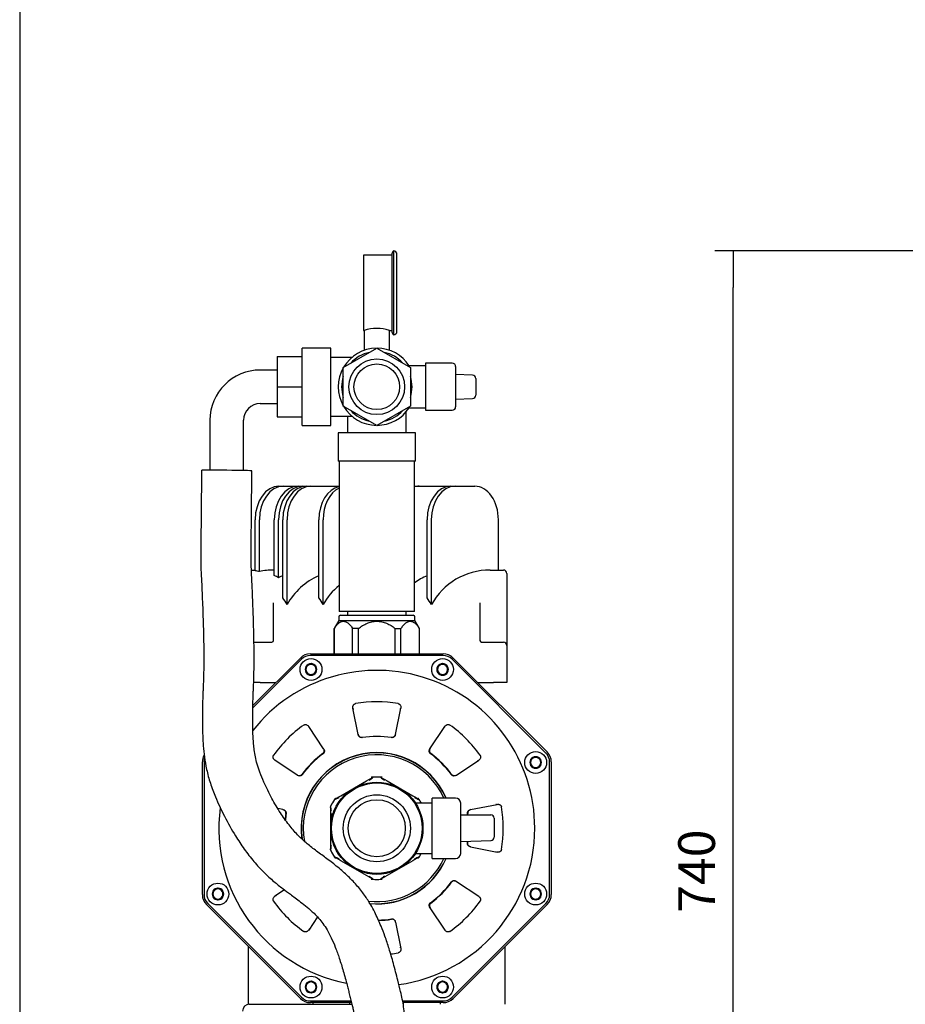
# Model space of a CAD drawing. Units: millimetres. Extents: x 62 to 2571, y 62 to 1794.
# Drawn here: x 63 to 590, y 595 to 1182 of the extents above; entities that cross this region are included whole.
import ezdxf

# ---------------------------------------------------------------- set-up
doc = ezdxf.new("R2010")
doc.units = ezdxf.units.MM
for name, color, linetype in [('002613550_4', 7, 'Continuous'), ('1_1-4_VALVE', 7, 'Continuous'), ('1_PIPEWORK_210-5', 7, 'Continuous'), ('1_VALVE', 7, 'Continuous'), ('CORPO-POMPA-CA_4', 7, 'Continuous'), ('Default', 7, 'Continuous'), ('FLANGIA-ASP-CA70', 7, 'Continuous'), ('SM80M-CA_1', 7, 'Continuous'), ('TECHNO_SUPPORT', 7, 'Continuous'), ('TECHNOSPEED', 7, 'Continuous'), ('VE_1003-FLEX_120', 7, 'Continuous'), ('VE_GAUGE', 7, 'Continuous')]:
    doc.layers.add(name, color=color, linetype=linetype)
doc.styles.add('SEACAD_seiso_ttf', font='AGENCYR.TTF')
doc.dimstyles.new('ISO', dxfattribs={"dimtxt": 21.875, "dimasz": 21.875, "dimexe": 10.9375, "dimexo": 0, "dimgap": 10.9375, "dimtad": 1, "dimdec": 0, "dimtxsty": 'SEACAD_seiso_ttf', "dimblk1": '_SE_FILLED', "dimblk2": '_SE_FILLED', "dimsah": 1, "dimcen": 10.9375, "dimadec": 0, "dimazin": 0, "dimtfac": 1, "dimtdec": 0, "dimtmove": 0, "dimatfit": 3, "dimfxl": 1, "dimtolj": 1, "dimarcsym": 0})

# ---------------------------------------------------------------- blocks, each defined once
blk = doc.blocks.new('SE')
at = {"layer": '002613550_4', "color": 7, "linetype": 'Continuous'}
for p, q in [((236.14, 798.13), (233.14, 796.39)), ((233.14, 796.39), (233.14, 792.93)), ((233.14, 792.93), (236.14, 791.2)), ((239.14, 796.39), (236.14, 798.13)), ((236.14, 791.2), (239.14, 792.93)), ((239.14, 792.93), (239.14, 796.39)), ((314.59, 798.13), (311.59, 796.39)), ((311.59, 796.39), (311.59, 792.93)), ((311.59, 792.93), (314.59, 791.2)), ((317.59, 796.39), (314.59, 798.13)), ((314.59, 791.2), (317.59, 792.93)), ((317.59, 792.93), (317.59, 796.39)), ((370.07, 742.65), (367.07, 740.92)), ((367.07, 740.92), (367.07, 737.46)), ((373.07, 740.92), (370.07, 742.65)), ((373.07, 737.46), (373.07, 740.92)), ((367.07, 737.46), (370.07, 735.73)), ((370.07, 735.73), (373.07, 737.46)), ((180.67, 664.2), (177.67, 662.47)), ((183.67, 662.47), (180.67, 664.2)), ((370.07, 664.2), (367.07, 662.47)), ((373.07, 662.47), (370.07, 664.2)), ((177.67, 662.47), (177.67, 659.01)), ((177.67, 659.01), (180.67, 657.28)), ((180.67, 657.28), (183.67, 659.01)), ((183.67, 659.01), (183.67, 662.47)), ((367.07, 662.47), (367.07, 659.01)), ((367.07, 659.01), (370.07, 657.28)), ((370.07, 657.28), (373.07, 659.01)), ((373.07, 659.01), (373.07, 662.47)), ((236.14, 608.73), (233.14, 607)), ((233.14, 607), (233.14, 603.53)), ((239.14, 607), (236.14, 608.73)), ((239.14, 603.53), (239.14, 607)), ((314.59, 608.73), (311.59, 607)), ((311.59, 607), (311.59, 603.53)), ((317.59, 607), (314.59, 608.73)), ((317.59, 603.53), (317.59, 607)), ((233.14, 603.53), (236.14, 601.8)), ((236.14, 601.8), (239.14, 603.53)), ((311.59, 603.53), (314.59, 601.8)), ((314.59, 601.8), (317.59, 603.53))]:
    blk.add_line(p, q, dxfattribs=at)
for centre in [(236.14, 794.66), (314.59, 794.66), (370.07, 739.19), (180.67, 660.74), (370.07, 660.74), (236.14, 605.27), (314.59, 605.27)]:
    blk.add_circle(centre, 6.5, dxfattribs=at)
for centre, radius, start, end in [((236.14, 794.66), 3.46, 150, 210), ((236.14, 794.66), 3.46, 90, 150), ((236.14, 794.66), 3, 120, 180), ((236.14, 794.66), 3, 180, 240), ((236.14, 794.66), 3.46, 210, 270), ((236.14, 794.66), 3, 60, 120), ((236.14, 794.66), 3.46, 30, 90), ((236.14, 794.66), 3.46, 270, 330), ((236.14, 794.66), 3, 0, 60), ((236.14, 794.66), 3, 300, 0), ((236.14, 794.66), 3.46, 330, 30), ((314.59, 794.66), 3.46, 150, 210), ((314.59, 794.66), 3.46, 90, 150), ((314.59, 794.66), 3, 120, 180), ((314.59, 794.66), 3, 180, 240), ((314.59, 794.66), 3.46, 210, 270), ((314.59, 794.66), 3, 60, 120), ((314.59, 794.66), 3.46, 30, 90), ((314.59, 794.66), 3.46, 270, 330), ((314.59, 794.66), 3, 0, 60), ((314.59, 794.66), 3, 300, 0), ((314.59, 794.66), 3.46, 330, 30), ((236.14, 794.66), 3, 240, 300), ((314.59, 794.66), 3, 240, 300), ((370.07, 739.19), 3.46, 150, 210), ((370.07, 739.19), 3.46, 90, 150), ((370.07, 739.19), 3, 120, 180), ((370.07, 739.19), 3, 60, 120), ((370.07, 739.19), 3.46, 30, 90), ((370.07, 739.19), 3, 0, 60), ((370.07, 739.19), 3.46, 330, 30), ((370.07, 739.19), 3, 180, 240), ((370.07, 739.19), 3.46, 210, 270), ((370.07, 739.19), 3, 240, 300), ((370.07, 739.19), 3.46, 270, 330), ((370.07, 739.19), 3, 300, 0), ((180.67, 660.74), 3.46, 90, 150), ((180.67, 660.74), 3, 60, 120), ((180.67, 660.74), 3.46, 30, 90), ((370.07, 660.74), 3.46, 90, 150), ((370.07, 660.74), 3, 60, 120), ((370.07, 660.74), 3.46, 30, 90), ((180.67, 660.74), 3.46, 150, 210), ((180.67, 660.74), 3, 120, 180), ((180.67, 660.74), 3, 180, 240), ((180.67, 660.74), 3.46, 210, 270), ((180.67, 660.74), 3, 240, 300), ((180.67, 660.74), 3.46, 270, 330), ((180.67, 660.74), 3, 0, 60), ((180.67, 660.74), 3, 300, 0), ((180.67, 660.74), 3.46, 330, 30), ((370.07, 660.74), 3.46, 150, 210), ((370.07, 660.74), 3, 120, 180), ((370.07, 660.74), 3, 180, 240), ((370.07, 660.74), 3.46, 210, 270), ((370.07, 660.74), 3, 240, 300), ((370.07, 660.74), 3.46, 270, 330), ((370.07, 660.74), 3, 0, 60), ((370.07, 660.74), 3, 300, 0), ((370.07, 660.74), 3.46, 330, 30), ((236.14, 605.27), 3.46, 150, 210), ((236.14, 605.27), 3.46, 90, 150), ((236.14, 605.27), 3, 120, 180), ((236.14, 605.27), 3, 180, 240), ((236.14, 605.27), 3, 60, 120), ((236.14, 605.27), 3.46, 30, 90), ((236.14, 605.27), 3, 0, 60), ((236.14, 605.27), 3, 300, 0), ((236.14, 605.27), 3.46, 330, 30), ((314.59, 605.27), 3.46, 150, 210), ((314.59, 605.27), 3.46, 90, 150), ((314.59, 605.27), 3, 120, 180), ((314.59, 605.27), 3, 180, 240), ((314.59, 605.27), 3, 60, 120), ((314.59, 605.27), 3.46, 30, 90), ((314.59, 605.27), 3, 0, 60), ((314.59, 605.27), 3, 300, 0), ((314.59, 605.27), 3.46, 330, 30), ((236.14, 605.27), 3.46, 210, 270), ((236.14, 605.27), 3, 240, 300), ((236.14, 605.27), 3.46, 270, 330), ((314.59, 605.27), 3.46, 210, 270), ((314.59, 605.27), 3, 240, 300), ((314.59, 605.27), 3.46, 270, 330)]:
    blk.add_arc(centre, radius, start, end, dxfattribs=at)
at = {"layer": '1_1-4_VALVE', "color": 7, "linetype": 'Continuous'}
for p, q in [((308.37, 681.96), (308.37, 717.96)), ((322.37, 717.96), (308.37, 717.96)), ((308.37, 714.96), (298.54, 714.96)), ((325.37, 684.96), (325.37, 714.96)), ((325.37, 707.96), (343.37, 707.96)), ((345.37, 705.96), (345.37, 694.69)), ((345.37, 694.69), (345.37, 694.62)), ((325.37, 692.07), (343.48, 692.66)), ((298.45, 684.96), (308.37, 684.96)), ((308.37, 681.96), (322.37, 681.96))]:
    blk.add_line(p, q, dxfattribs=at)
for radius in [27.5, 20, 17]:
    blk.add_circle((275.37, 699.96), radius, dxfattribs=at)
for centre, radius, start, end in [((322.37, 714.96), 3, 0, 90), ((343.37, 705.96), 2, 0, 90), ((322.37, 684.96), 3, 270, 360)]:
    blk.add_arc(centre, radius, start, end, dxfattribs=at)
blk.add_ellipse((343.37, 694.66), major_axis=(-1.45, 1.41), ratio=0.978498, start_param=2.329038, end_param=3.899834, dxfattribs=at)
at = {"layer": '1_PIPEWORK_210-5', "color": 7, "linetype": 'Continuous'}
for p, q in [((230.92, 940.26), (230.92, 986.26)), ((247.92, 986.26), (230.92, 986.26)), ((247.92, 940.26), (247.92, 986.26)), ((260.44, 980.76), (247.92, 980.76)), ((247.92, 945.76), (260.44, 945.76)), ((257.87, 945.76), (257.87, 941.26)), ((292.87, 941.26), (292.87, 948.34)), ((230.92, 940.26), (247.92, 940.26)), ((257.87, 941.26), (257.87, 935.81)), ((292.87, 935.81), (292.87, 941.26)), ((298.37, 935.81), (252.37, 935.81)), ((252.37, 935.81), (252.37, 918.81)), ((298.37, 918.81), (298.37, 935.81)), ((298.37, 918.81), (252.37, 918.81)), ((252.87, 918.81), (252.87, 829.26)), ((297.87, 829.26), (297.87, 918.81)), ((297.87, 829.26), (252.87, 829.26))]:
    blk.add_line(p, q, dxfattribs=at)
for start, end in [(90.40815, 149.59185), (32.92073, 89.59185), (150.40815, 209.59185), (210.40815, 269.59185), (270.40815, 327.07927)]:
    blk.add_arc((275.37, 963.26), 23, start, end, dxfattribs=at)
at = {"layer": '1_VALVE', "color": 7, "linetype": 'Continuous'}
for p, q in [((255.37, 974.81), (275.37, 986.36)), ((275.37, 986.36), (295.37, 974.81)), ((255.37, 951.72), (255.37, 974.81)), ((304.37, 975.76), (293.72, 975.76)), ((295.37, 974.81), (295.37, 951.72)), ((304.37, 977.26), (304.37, 949.26)), ((320.37, 977.26), (304.37, 977.26)), ((322.37, 975.26), (322.37, 951.26)), ((332.47, 970.2), (322.37, 970.58)), ((334.37, 968.24), (334.37, 968.18)), ((334.37, 968.18), (334.37, 958.35)), ((334.37, 958.35), (334.37, 958.29)), ((275.37, 940.17), (255.37, 951.72)), ((295.37, 951.72), (275.37, 940.17)), ((322.37, 955.95), (332.47, 956.33)), ((293.72, 950.76), (304.37, 950.76)), ((304.37, 949.26), (320.37, 949.26))]:
    blk.add_line(p, q, dxfattribs=at)
for radius in [16.6, 13.6]:
    blk.add_circle((275.37, 963.26), radius, dxfattribs=at)
for centre, radius, start, end in [((275.37, 963.26), 21, 102.24721, 137.75279), ((275.37, 963.26), 21, 42.24721, 77.75279), ((320.37, 975.26), 2, 0, 90), ((275.37, 963.26), 21, 162.24721, 197.75279), ((275.37, 963.26), 21, 342.24721, 17.75279), ((275.37, 963.26), 21, 222.24721, 257.75279), ((275.37, 963.26), 21, 282.24721, 317.75279), ((320.37, 951.26), 2, 270, 0)]:
    blk.add_arc(centre, radius, start, end, dxfattribs=at)
for centre, major_axis, start_param, end_param in [((332.37, 968.21), (-1.45, -1.4), 2.382458, 3.953254), ((332.37, 958.32), (-1.45, 1.4), 2.329931, 3.900727)]:
    blk.add_ellipse(centre, major_axis=major_axis, ratio=0.984722, start_param=start_param, end_param=end_param, dxfattribs=at)
at = {"layer": 'CORPO-POMPA-CA_4', "color": 7, "linetype": 'Continuous'}
for p, q in [((257.97, 829.26), (257.97, 826.96)), ((292.77, 826.96), (292.77, 829.26)), ((252.67, 823.96), (249.87, 819.11)), ((252.67, 825.96), (252.67, 823.96)), ((252.67, 823.96), (298.07, 823.96)), ((253.67, 826.96), (297.07, 826.96)), ((298.07, 823.96), (298.07, 825.96)), ((300.87, 819.11), (298.07, 823.96)), ((249.94, 819.11), (249.87, 819.11)), ((249.87, 819.11), (249.87, 803.96)), ((249.94, 803.96), (249.94, 819.11)), ((264.36, 819.11), (260.96, 819.11)), ((260.96, 803.96), (260.96, 819.11)), ((264.36, 803.96), (264.36, 819.11)), ((286.38, 803.96), (286.38, 819.11)), ((286.38, 819.11), (289.78, 819.11)), ((289.78, 803.96), (289.78, 819.11)), ((300.79, 819.11), (300.87, 819.11)), ((300.79, 803.96), (300.79, 819.11)), ((300.87, 803.96), (300.87, 819.11))]:
    blk.add_line(p, q, dxfattribs=at)
for centre, start, end in [((253.67, 825.96), 90, 180), ((297.07, 825.96), 0, 90)]:
    blk.add_arc(centre, 1, start, end, dxfattribs=at)
for points, knots in [([(249.94, 819.11), (250.35, 819.72), (250.76, 820.28), (251.61, 821.3), (252.05, 821.76), (252.73, 822.35), (252.96, 822.53), (253.44, 822.85), (253.68, 822.98), (254.42, 823.32), (254.92, 823.44), (255.67, 823.45), (255.93, 823.42), (256.43, 823.31), (256.68, 823.23), (257.42, 822.9), (257.89, 822.59), (258.83, 821.79), (259.27, 821.33), (260.14, 820.29), (260.55, 819.72), (260.96, 819.11)], [0, 0, 0, 0, 0.125, 0.125, 0.25, 0.25, 0.3125, 0.3125, 0.375, 0.375, 0.5, 0.5, 0.5625, 0.5625, 0.625, 0.625, 0.75, 0.75, 0.875, 0.875, 1, 1, 1, 1]), ([(264.36, 819.11), (265.16, 819.72), (265.99, 820.28), (267.69, 821.31), (268.57, 821.77), (269.94, 822.36), (270.4, 822.53), (271.35, 822.85), (271.84, 822.99), (273.33, 823.32), (274.33, 823.44), (276.36, 823.45), (277.36, 823.33), (278.82, 823.01), (279.31, 822.87), (280.26, 822.56), (280.74, 822.38), (282.13, 821.79), (283.02, 821.32), (284.74, 820.29), (285.57, 819.72), (286.38, 819.11)], [0, 0, 0, 0, 0.125, 0.125, 0.25, 0.25, 0.3125, 0.3125, 0.375, 0.375, 0.5, 0.5, 0.625, 0.625, 0.6875, 0.6875, 0.75, 0.75, 0.875, 0.875, 1, 1, 1, 1]), ([(289.78, 819.11), (290.18, 819.72), (290.6, 820.28), (291.45, 821.3), (291.88, 821.76), (292.57, 822.35), (292.8, 822.53), (293.27, 822.85), (293.52, 822.98), (294.26, 823.32), (294.76, 823.44), (295.51, 823.45), (295.76, 823.42), (296.27, 823.31), (296.52, 823.23), (297.25, 822.9), (297.73, 822.59), (298.66, 821.79), (299.11, 821.33), (299.97, 820.29), (300.39, 819.72), (300.79, 819.11)], [0, 0, 0, 0, 0.125, 0.125, 0.25, 0.25, 0.3125, 0.3125, 0.375, 0.375, 0.5, 0.5, 0.5625, 0.5625, 0.625, 0.625, 0.75, 0.75, 0.875, 0.875, 1, 1, 1, 1])]:
    blk.add_open_spline(points, degree=3, knots=knots, dxfattribs=at)
at = {"layer": 'FLANGIA-ASP-CA70', "color": 7, "linetype": 'Continuous'}
for p, q in [((230.51, 800.77), (201.45, 771.71)), ((201.48, 773.16), (229.8, 801.47)), ((235.81, 803.96), (314.93, 803.96)), ((314.93, 802.96), (235.81, 802.96)), ((376.17, 744.82), (320.23, 800.77)), ((320.94, 801.47), (376.88, 745.53)), ((264.24, 755.9), (261.11, 771.63)), ((261.21, 771.3), (261.31, 770.83)), ((286.5, 755.9), (289.62, 771.63)), ((289.43, 770.83), (289.53, 771.3)), ((243.68, 747.38), (234.77, 760.72)), ((235.2, 760.02), (234.94, 760.42)), ((307.05, 747.38), (315.96, 760.72)), ((315.8, 760.42), (315.54, 760.02)), ((284.22, 754.42), (284.19, 754.22)), ((227.95, 731.65), (214.61, 740.56)), ((214.91, 740.39), (215.31, 740.13)), ((243.13, 744.73), (243.25, 744.56)), ((322.79, 731.65), (336.12, 740.56)), ((335.42, 740.13), (335.83, 740.39)), ((171.37, 660.41), (171.37, 739.52)), ((172.37, 739.52), (172.37, 660.41)), ((378.37, 660.41), (378.37, 739.52)), ((379.37, 739.52), (379.37, 660.41)), ((253.98, 719.37), (269.26, 728.19)), ((269.26, 728.19), (270.56, 728.94)), ((270.56, 728.94), (272.96, 730.33)), ((277.77, 730.33), (280.18, 728.94)), ((280.18, 728.94), (281.48, 728.19)), ((281.48, 728.19), (296.76, 719.37)), ((320.14, 732.21), (319.97, 732.09)), ((250.27, 717.23), (252.68, 718.62)), ((252.68, 718.62), (253.98, 719.37)), ((296.76, 719.37), (298.06, 718.62)), ((298.06, 718.62), (300.46, 717.23)), ((219.43, 711.09), (216.4, 711.69)), ((247.87, 710.29), (247.87, 713.06)), ((331.3, 711.09), (347.04, 714.22)), ((346.71, 714.13), (346.24, 714.03)), ((220.91, 708.82), (221.12, 708.79)), ((247.87, 708.79), (247.87, 710.29)), ((247.87, 699.96), (247.87, 708.79)), ((247.87, 691.14), (247.87, 699.96)), ((247.87, 689.64), (247.87, 691.14)), ((247.87, 686.86), (247.87, 689.64)), ((329.82, 691.11), (329.62, 691.14)), ((331.3, 688.84), (347.04, 685.71)), ((252.68, 681.31), (250.27, 682.7)), ((253.98, 680.56), (252.68, 681.31)), ((298.06, 681.31), (296.76, 680.56)), ((300.46, 682.7), (298.06, 681.31)), ((346.24, 685.9), (346.71, 685.8)), ((269.26, 671.74), (253.98, 680.56)), ((296.76, 680.56), (281.48, 671.74)), ((270.56, 670.99), (269.26, 671.74)), ((272.96, 669.6), (270.56, 670.99)), ((280.18, 670.99), (277.77, 669.6)), ((281.48, 671.74), (280.18, 670.99)), ((322.79, 668.28), (336.12, 659.37)), ((220.34, 663.19), (214.61, 659.37)), ((215.31, 659.79), (214.91, 659.53)), ((335.83, 659.53), (335.42, 659.79)), ((229.8, 598.45), (173.86, 654.4)), ((174.57, 655.1), (230.51, 599.16)), ((307.05, 652.54), (315.96, 639.21)), ((307.61, 655.2), (307.49, 655.36)), ((320.23, 599.16), (376.17, 655.1)), ((376.88, 654.4), (320.94, 598.45)), ((240.01, 647.05), (234.77, 639.21)), ((286.5, 644.03), (289.62, 628.3)), ((234.94, 639.51), (235.2, 639.91)), ((315.54, 639.91), (315.8, 639.51)), ((289.53, 628.62), (289.43, 629.1)), ((235.81, 596.96), (260.01, 596.96)), ((260.26, 595.96), (235.81, 595.96)), ((290.65, 596.96), (314.93, 596.96)), ((314.93, 595.96), (290.85, 595.96))]:
    blk.add_line(p, q, dxfattribs=at)
blk.add_circle((275.37, 699.96), 27, dxfattribs=at)
for centre, radius, start, end in [((235.81, 795.46), 8.5, 90, 135), ((235.81, 795.46), 7.5, 90, 135), ((314.93, 795.46), 8.5, 45, 90), ((314.93, 795.46), 7.5, 45, 90), ((275.37, 699.96), 94.16, 0, 141.77642), ((275.37, 699.96), 75.39, 80.27714, 99.72291), ((263.12, 771.23), 1.89, 179.20563, 188.70967), ((287.62, 771.23), 1.89, 351.21322, 0), ((275.37, 699.96), 75.39, 125.27714, 144.7229), ((233.64, 759.02), 1.89, 36.21322, 45.72698), ((317.1, 759.02), 1.89, 134.20563, 143.70967), ((275.37, 699.96), 75.39, 35.27714, 54.7229), ((266.33, 756.34), 2.13, 188.58737, 275.83144), ((719.57, 828.05), 459, 189.23107, 189.25673), ((275.37, 699.96), 54.75, 80.77058, 99.22942), ((284.42, 756.33), 2.13, 263.96157, 351.6191), ((241.91, 746.22), 2.13, 308.96157, 36.6191), ((308.84, 746.22), 2.13, 143.50337, 230.91544), ((179.87, 739.52), 8.5, 151.34807, 180), ((179.87, 739.52), 7.5, 163.2458, 180), ((216.31, 741.7), 1.89, 224.20563, 233.70967), ((275.37, 699.96), 45.12, 23.51169, 188.38834), ((275.37, 699.96), 45, 23.57818, 188.33938), ((275.37, 699.96), 54.96, 125.76314, 144.23684), ((275.37, 699.96), 54.75, 125.77058, 144.22942), ((275.37, 699.96), 43.8, 24.26509, 190.47813), ((275.37, 699.96), 54.75, 35.77058, 54.22942), ((680.03, 476.44), 459, 144.23107, 144.25673), ((275.37, 699.96), 54.96, 35.76314, 54.23684), ((334.43, 741.7), 1.89, 306.21322, 315.72698), ((370.87, 739.52), 7.5, 0, 45), ((370.87, 739.52), 8.5, 0, 45), ((229.11, 733.43), 2.13, 233.50337, 320.91544), ((498.89, 1104.63), 459, 234.23107, 234.25673), ((92.26, 968.27), 298.84, 306.67659, 307.24629), ((275.41, 699.47), 30.99, 94.43621, 94.97851), ((275.37, 699.96), 30.5, 85.79823, 94.20177), ((275.34, 699.61), 30.85, 85.01982, 85.79448), ((457.45, 966.92), 297.15, 232.75338, 233.32631), ((277.57, 729.98), 0.405, 60.19771, 85.64997), ((321.62, 733.42), 2.13, 218.96157, 306.6191), ((275.37, 699.96), 30.5, 145.79823, 154.20177), ((134.73, 992.31), 298.42, 292.75331, 293.32381), ((275.66, 699.76), 30.85, 145.01982, 145.79448), ((250.48, 716.88), 0.407, 120.21321, 145.58501), ((277.83, 694.81), 35.52, 140.23384, 140.71362), ((401.34, 957.79), 260.92, 246.63377, 247.28625), ((273.13, 695), 35.23, 39.1228, 39.76871), ((274.96, 699.68), 30.99, 34.43621, 34.97851), ((275.37, 699.96), 30.5, 29.45917, 34.20177), ((275.37, 699.96), 94.16, 172.59517, 258.91312), ((219, 709.01), 2.13, 353.96157, 81.6191), ((275.32, 699.99), 30.45, 154.45933, 154.98485), ((279.97, 700.82), 34.35, 159.11472, 159.77713), ((-17.9, 679.27), 267.97, 6.64751, 7.28276), ((331.74, 709.01), 2.13, 98.50337, 185.91544), ((346.64, 712.21), 1.89, 89.20563, 98.70967), ((275.37, 699.96), 75.39, 350.27714, 9.72291), ((275.37, 699.96), 54.96, 170.76314, 174.73237), ((275.37, 699.96), 54.75, 170.77058, 174.83833), ((385.07, 699.8), 137.1, 176.24174, 179.0831), ((275.37, 699.96), 54.75, 8.40138, 9.22942), ((403.45, 255.77), 459, 99.23107, 99.25673), ((275.37, 699.96), 54.96, 8.36911, 9.23684), ((385.07, 699.8), 137.1, 179.64033, 179.93156), ((275.37, 699.96), 94.16, 278.0108, 0), ((165.66, 700.13), 137.1, 358.60883, 359.93156), ((280.18, 699.19), 34.58, 200.22506, 200.88306), ((275.35, 699.96), 30.48, 205.01548, 205.79957), ((-17.81, 720.65), 267.88, 352.71714, 353.35259), ((275.37, 699.96), 54.75, 350.77058, 351.85934), ((275.37, 699.96), 54.96, 350.76314, 351.8979), ((248.27, 686.87), 0.406, 180.18185, 205.61636), ((275.37, 699.96), 30.5, 205.79823, 214.20177), ((149.4, 442.14), 260.92, 66.63377, 67.28625), ((275.78, 700.24), 30.99, 214.43621, 214.97851), ((277.61, 704.93), 35.23, 219.1228, 219.76871), ((275.37, 699.96), 43.8, 263.19586, 335.73491), ((275.37, 699.96), 45, 264.42355, 336.42182), ((275.37, 699.96), 45.12, 264.73628, 336.48831), ((416.01, 407.62), 298.42, 112.75331, 113.32381), ((272.9, 705.12), 35.52, 320.23384, 320.71362), ((275.08, 700.17), 30.85, 325.01982, 325.79448), ((300.26, 683.05), 0.407, 300.21321, 325.58501), ((275.37, 699.96), 30.5, 325.79823, 330.54083), ((346.64, 687.71), 1.89, 261.21322, 270.72698), ((93.29, 433), 297.15, 52.75338, 53.32631), ((275.4, 700.32), 30.85, 265.01982, 265.56453), ((273.17, 669.95), 0.405, 240.19771, 265.64997), ((275.37, 699.96), 30.5, 265.79823, 274.20177), ((458.47, 431.66), 298.84, 126.67659, 127.24629), ((275.33, 700.46), 30.99, 274.43621, 274.97851), ((275.37, 699.96), 54.75, 305.77058, 324.22942), ((275.37, 699.96), 54.96, 305.76314, 324.23684), ((321.62, 666.5), 2.13, 53.50337, 140.91544), ((51.47, 294.78), 459.63, 54.23108, 54.2567), ((179.87, 660.41), 8.5, 180, 225), ((179.87, 660.41), 7.5, 180, 225), ((216.31, 658.23), 1.89, 126.21322, 135.72698), ((334.43, 658.23), 1.89, 44.20563, 53.70967), ((370.87, 660.41), 7.5, 315, 0), ((370.87, 660.41), 8.5, 315, 0), ((275.37, 699.96), 75.39, 215.27714, 234.7229), ((308.83, 653.71), 2.13, 128.96157, 216.61909), ((275.37, 699.96), 75.39, 305.27714, 324.7229), ((275.37, 699.96), 54.75, 270.91331, 279.22942), ((275.37, 699.96), 54.96, 271.04836, 279.23684), ((284.41, 643.59), 2.13, 8.50337, 95.91544), ((-169.46, 571.78), 459.63, 9.23108, 9.2567), ((233.64, 640.91), 1.89, 314.20563, 323.70967), ((317.1, 640.9), 1.89, 216.21322, 225.72698), ((287.62, 628.7), 1.89, 0, 8.70967), ((275.37, 699.96), 75.39, 276.2312, 279.72291), ((235.81, 604.46), 7.5, 225, 270), ((314.93, 604.46), 7.5, 270, 315), ((235.81, 604.46), 8.5, 225, 270), ((314.93, 604.46), 8.5, 270, 315)]:
    blk.add_arc(centre, radius, start, end, dxfattribs=at)
for points, knots in [([(261.11, 771.63), (261.06, 771.89), (261.05, 772.15), (261.09, 772.54), (261.11, 772.67), (261.18, 772.93), (261.23, 773.06), (261.34, 773.31), (261.41, 773.44), (261.59, 773.67), (261.69, 773.78), (261.91, 773.97), (262.04, 774.06), (262.33, 774.2), (262.48, 774.25), (262.64, 774.27)], [0, 0, 0, 0, 0.25, 0.25, 0.375, 0.375, 0.5, 0.5, 0.625, 0.625, 0.75, 0.75, 0.875, 0.875, 1, 1, 1, 1]), ([(288.1, 774.27), (288.26, 774.25), (288.41, 774.2), (288.7, 774.06), (288.83, 773.97), (289.05, 773.78), (289.15, 773.67), (289.32, 773.44), (289.39, 773.31), (289.57, 772.93), (289.64, 772.67), (289.68, 772.28), (289.68, 772.15), (289.67, 771.89), (289.65, 771.76), (289.62, 771.63)], [0, 0, 0, 0, 0.125, 0.125, 0.25, 0.25, 0.375, 0.375, 0.5, 0.5, 0.75, 0.75, 0.875, 0.875, 1, 1, 1, 1]), ([(231.83, 761.51), (231.96, 761.61), (232.1, 761.68), (232.4, 761.78), (232.55, 761.81), (232.85, 761.83), (233, 761.83), (233.28, 761.78), (233.42, 761.75), (233.81, 761.6), (234.04, 761.47), (234.35, 761.22), (234.45, 761.12), (234.62, 760.93), (234.7, 760.83), (234.77, 760.72)], [0, 0, 0, 0, 0.125, 0.125, 0.25, 0.25, 0.375, 0.375, 0.5, 0.5, 0.75, 0.75, 0.875, 0.875, 1, 1, 1, 1]), ([(315.96, 760.72), (316.11, 760.94), (316.29, 761.13), (316.59, 761.38), (316.7, 761.46), (316.93, 761.59), (317.06, 761.65), (317.32, 761.75), (317.45, 761.78), (317.74, 761.83), (317.89, 761.83), (318.19, 761.81), (318.34, 761.78), (318.64, 761.68), (318.78, 761.6), (318.91, 761.51)], [0, 0, 0, 0, 0.25, 0.25, 0.375, 0.375, 0.5, 0.5, 0.625, 0.625, 0.75, 0.75, 0.875, 0.875, 1, 1, 1, 1]), ([(266.59, 754.01), (266.43, 753.98), (266.27, 753.98), (265.97, 754.01), (265.82, 754.05), (265.54, 754.15), (265.41, 754.22), (265.18, 754.37), (265.07, 754.46), (264.87, 754.64), (264.78, 754.75), (264.63, 754.96), (264.56, 755.07), (264.38, 755.41), (264.29, 755.65), (264.24, 755.9)], [0, 0, 0, 0, 0.125, 0.125, 0.25, 0.25, 0.375, 0.375, 0.5, 0.5, 0.625, 0.625, 0.75, 0.75, 1, 1, 1, 1]), ([(286.5, 755.9), (286.45, 755.65), (286.36, 755.4), (286.18, 755.06), (286.11, 754.95), (285.95, 754.74), (285.86, 754.64), (285.67, 754.46), (285.56, 754.37), (285.32, 754.22), (285.19, 754.15), (284.92, 754.05), (284.77, 754.01), (284.46, 753.98), (284.3, 753.98), (284.15, 754.01)], [0, 0, 0, 0, 0.25, 0.25, 0.375, 0.375, 0.5, 0.5, 0.625, 0.625, 0.75, 0.75, 0.875, 0.875, 1, 1, 1, 1]), ([(243.68, 747.38), (243.83, 747.17), (243.94, 746.94), (244.05, 746.57), (244.08, 746.44), (244.12, 746.18), (244.13, 746.05), (244.12, 745.78), (244.1, 745.64), (244.04, 745.37), (244, 745.23), (243.88, 744.96), (243.8, 744.83), (243.6, 744.59), (243.49, 744.48), (243.36, 744.39)], [0, 0, 0, 0, 0.25, 0.25, 0.375, 0.375, 0.5, 0.5, 0.625, 0.625, 0.75, 0.75, 0.875, 0.875, 1, 1, 1, 1]), ([(307.38, 744.39), (307.25, 744.48), (307.13, 744.59), (306.94, 744.83), (306.86, 744.96), (306.74, 745.23), (306.69, 745.37), (306.63, 745.64), (306.62, 745.78), (306.61, 746.05), (306.62, 746.19), (306.66, 746.45), (306.69, 746.57), (306.8, 746.94), (306.91, 747.17), (307.05, 747.38)], [0, 0, 0, 0, 0.125, 0.125, 0.25, 0.25, 0.375, 0.375, 0.5, 0.5, 0.625, 0.625, 0.75, 0.75, 1, 1, 1, 1]), ([(214.61, 740.56), (214.4, 740.71), (214.2, 740.88), (213.95, 741.19), (213.87, 741.3), (213.74, 741.53), (213.68, 741.65), (213.59, 741.91), (213.55, 742.05), (213.51, 742.34), (213.5, 742.48), (213.52, 742.78), (213.55, 742.94), (213.66, 743.23), (213.73, 743.38), (213.82, 743.51)], [0, 0, 0, 0, 0.25, 0.25, 0.375, 0.375, 0.5, 0.5, 0.625, 0.625, 0.75, 0.75, 0.875, 0.875, 1, 1, 1, 1]), ([(336.92, 743.51), (337.01, 743.37), (337.08, 743.23), (337.19, 742.93), (337.22, 742.78), (337.24, 742.48), (337.23, 742.33), (337.19, 742.05), (337.15, 741.91), (337.01, 741.52), (336.87, 741.29), (336.62, 740.98), (336.53, 740.89), (336.34, 740.71), (336.23, 740.63), (336.12, 740.56)], [0, 0, 0, 0, 0.125, 0.125, 0.25, 0.25, 0.375, 0.375, 0.5, 0.5, 0.75, 0.75, 0.875, 0.875, 1, 1, 1, 1]), ([(230.94, 731.97), (230.85, 731.84), (230.74, 731.73), (230.5, 731.54), (230.37, 731.46), (230.1, 731.33), (229.97, 731.29), (229.69, 731.23), (229.55, 731.21), (229.28, 731.21), (229.15, 731.22), (228.89, 731.25), (228.76, 731.28), (228.39, 731.4), (228.16, 731.51), (227.95, 731.65)], [0, 0, 0, 0, 0.125, 0.125, 0.25, 0.25, 0.375, 0.375, 0.5, 0.5, 0.625, 0.625, 0.75, 0.75, 1, 1, 1, 1]), ([(272.57, 730.26), (272.49, 730.25), (272.33, 730.23), (272.17, 730.25), (272.09, 730.26)], [0, 0, 0, 0, 0.1429447, 0.2904439, 0.2904439, 0.2904439, 0.2904439]), ([(272.72, 730.35), (272.66, 730.34), (272.53, 730.34), (272.37, 730.34), (272.26, 730.36), (272.24, 730.36)], [0, 0, 0, 0, 0.0908724, 0.2224601, 0.2612915, 0.2612915, 0.2612915, 0.2612915]), ([(278.48, 730.36), (278.47, 730.36), (278.38, 730.35), (278.23, 730.34), (278.08, 730.34), (278.02, 730.35)], [0.749985, 0.749985, 0.749985, 0.749985, 0.7606443, 0.8928184, 1, 1, 1, 1]), ([(278.66, 730.26), (278.58, 730.25), (278.41, 730.23), (278.25, 730.25), (278.17, 730.26)], [0.7056294, 0.7056294, 0.7056294, 0.7056294, 0.8552337, 1, 1, 1, 1]), ([(322.79, 731.65), (322.58, 731.51), (322.34, 731.39), (321.97, 731.28), (321.85, 731.25), (321.59, 731.21), (321.45, 731.21), (321.18, 731.21), (321.05, 731.23), (320.77, 731.29), (320.63, 731.33), (320.37, 731.46), (320.23, 731.54), (320, 731.73), (319.89, 731.84), (319.8, 731.97)], [0, 0, 0, 0, 0.25, 0.25, 0.375, 0.375, 0.5, 0.5, 0.625, 0.625, 0.75, 0.75, 0.875, 0.875, 1, 1, 1, 1]), ([(250.6, 717.85), (250.6, 717.85), (250.57, 717.76), (250.5, 717.63), (250.42, 717.51), (250.38, 717.45)], [0.749985, 0.749985, 0.749985, 0.749985, 0.7606443, 0.8928184, 1, 1, 1, 1]), ([(250.77, 717.96), (250.74, 717.88), (250.68, 717.73), (250.58, 717.6), (250.53, 717.54)], [0.7056294, 0.7056294, 0.7056294, 0.7056294, 0.8552337, 1, 1, 1, 1]), ([(300.21, 717.54), (300.16, 717.6), (300.07, 717.73), (300, 717.88), (299.97, 717.96)], [0, 0, 0, 0, 0.1429447, 0.2904439, 0.2904439, 0.2904439, 0.2904439]), ([(300.36, 717.45), (300.33, 717.5), (300.25, 717.61), (300.18, 717.75), (300.14, 717.85), (300.13, 717.87)], [0, 0, 0, 0, 0.0908724, 0.2224601, 0.2612915, 0.2612915, 0.2612915, 0.2612915]), ([(219.43, 711.09), (219.69, 711.04), (219.93, 710.95), (220.27, 710.77), (220.38, 710.71), (220.59, 710.55), (220.69, 710.46), (220.88, 710.26), (220.96, 710.16), (221.12, 709.92), (221.18, 709.79), (221.28, 709.51), (221.32, 709.36), (221.35, 709.06), (221.35, 708.9), (221.32, 708.75)], [0, 0, 0, 0, 0.25, 0.25, 0.375, 0.375, 0.5, 0.5, 0.625, 0.625, 0.75, 0.75, 0.875, 0.875, 1, 1, 1, 1]), ([(247.73, 712.86), (247.71, 712.82), (247.65, 712.7), (247.57, 712.57), (247.51, 712.49), (247.49, 712.47)], [0, 0, 0, 0, 0.0810724, 0.2116097, 0.2503234, 0.2503234, 0.2503234, 0.2503234]), ([(247.73, 712.69), (247.71, 712.65), (247.68, 712.58), (247.63, 712.47), (247.57, 712.39), (247.54, 712.34), (247.53, 712.33)], [0, 0, 0, 0, 0.072509, 0.1467644, 0.2229186, 0.2468548, 0.2468548, 0.2468548, 0.2468548]), ([(329.41, 708.75), (329.39, 708.9), (329.39, 709.06), (329.42, 709.37), (329.46, 709.51), (329.56, 709.79), (329.62, 709.92), (329.78, 710.16), (329.86, 710.26), (330.05, 710.46), (330.15, 710.55), (330.36, 710.71), (330.47, 710.78), (330.81, 710.95), (331.06, 711.04), (331.3, 711.09)], [0, 0, 0, 0, 0.125, 0.125, 0.25, 0.25, 0.375, 0.375, 0.5, 0.5, 0.625, 0.625, 0.75, 0.75, 1, 1, 1, 1]), ([(347.04, 714.22), (347.29, 714.27), (347.56, 714.28), (347.95, 714.24), (348.08, 714.22), (348.34, 714.15), (348.47, 714.11), (348.72, 713.99), (348.84, 713.92), (349.07, 713.75), (349.18, 713.65), (349.38, 713.42), (349.47, 713.29), (349.6, 713.01), (349.65, 712.85), (349.68, 712.7)], [0, 0, 0, 0, 0.25, 0.25, 0.375, 0.375, 0.5, 0.5, 0.625, 0.625, 0.75, 0.75, 0.875, 0.875, 1, 1, 1, 1]), ([(247.49, 687.46), (247.53, 687.41), (247.62, 687.28), (247.69, 687.15), (247.73, 687.07), (247.73, 687.07)], [0.7497464, 0.7497464, 0.7497464, 0.7497464, 0.857221, 0.9953191, 1, 1, 1, 1]), ([(247.53, 687.6), (247.54, 687.59), (247.59, 687.52), (247.66, 687.41), (247.71, 687.29), (247.73, 687.24)], [0.7531187, 0.7531187, 0.7531187, 0.7531187, 0.7811082, 0.8916971, 1, 1, 1, 1]), ([(331.3, 688.84), (331.05, 688.89), (330.81, 688.97), (330.47, 689.15), (330.36, 689.22), (330.15, 689.38), (330.05, 689.47), (329.86, 689.67), (329.78, 689.77), (329.62, 690.01), (329.56, 690.14), (329.46, 690.42), (329.42, 690.56), (329.39, 690.87), (329.39, 691.03), (329.41, 691.18)], [0, 0, 0, 0, 0.25, 0.25, 0.375, 0.375, 0.5, 0.5, 0.625, 0.625, 0.75, 0.75, 0.875, 0.875, 1, 1, 1, 1]), ([(331.43, 688.81), (331.38, 688.82), (331.28, 688.85), (331.15, 688.89), (331.02, 688.93), (330.91, 688.97), (330.81, 689.02), (330.72, 689.07), (330.54, 689.17), (330.29, 689.36), (329.95, 689.72), (329.68, 690.2), (329.59, 690.68), (329.6, 690.98), (329.61, 691.09), (329.62, 691.14)], [0, 0, 0, 0, 0.048975, 0.094541, 0.136699, 0.175449, 0.210792, 0.242729, 0.271262, 0.415493, 0.539703, 0.734788, 0.908007, 0.954076, 1, 1, 1, 1]), ([(349.68, 687.23), (349.65, 687.07), (349.6, 686.92), (349.47, 686.64), (349.38, 686.51), (349.18, 686.28), (349.07, 686.18), (348.84, 686.01), (348.72, 685.94), (348.34, 685.76), (348.08, 685.7), (347.68, 685.66), (347.55, 685.65), (347.29, 685.67), (347.16, 685.68), (347.04, 685.71)], [0, 0, 0, 0, 0.125, 0.125, 0.25, 0.25, 0.375, 0.375, 0.5, 0.5, 0.75, 0.75, 0.875, 0.875, 1, 1, 1, 1]), ([(250.38, 682.48), (250.41, 682.43), (250.49, 682.32), (250.56, 682.18), (250.6, 682.08), (250.61, 682.06)], [0, 0, 0, 0, 0.0908724, 0.2224601, 0.2612915, 0.2612915, 0.2612915, 0.2612915]), ([(250.53, 682.39), (250.58, 682.33), (250.67, 682.2), (250.74, 682.05), (250.77, 681.97)], [0, 0, 0, 0, 0.1429447, 0.2904439, 0.2904439, 0.2904439, 0.2904439]), ([(299.96, 681.96), (299.99, 682.05), (300.06, 682.2), (300.16, 682.33), (300.21, 682.39)], [0.7056294, 0.7056294, 0.7056294, 0.7056294, 0.8552337, 1, 1, 1, 1]), ([(300.14, 682.08), (300.14, 682.08), (300.17, 682.16), (300.24, 682.3), (300.32, 682.42), (300.36, 682.48)], [0.749985, 0.749985, 0.749985, 0.749985, 0.7606443, 0.8928184, 1, 1, 1, 1]), ([(272.08, 669.66), (272.16, 669.68), (272.33, 669.69), (272.49, 669.67), (272.57, 669.66)], [0.7056294, 0.7056294, 0.7056294, 0.7056294, 0.8552337, 1, 1, 1, 1]), ([(272.26, 669.57), (272.27, 669.57), (272.36, 669.58), (272.51, 669.59), (272.65, 669.59), (272.72, 669.58)], [0.749985, 0.749985, 0.749985, 0.749985, 0.7606443, 0.8928184, 1, 1, 1, 1]), ([(278.02, 669.58), (278.07, 669.58), (278.21, 669.59), (278.37, 669.58), (278.47, 669.57), (278.5, 669.57)], [0, 0, 0, 0, 0.0908724, 0.2224601, 0.2612915, 0.2612915, 0.2612915, 0.2612915]), ([(278.17, 669.66), (278.25, 669.67), (278.41, 669.69), (278.57, 669.68), (278.65, 669.67)], [0, 0, 0, 0, 0.1429447, 0.2904439, 0.2904439, 0.2904439, 0.2904439]), ([(319.8, 667.96), (319.89, 668.09), (320, 668.2), (320.24, 668.39), (320.37, 668.47), (320.63, 668.59), (320.77, 668.64), (321.05, 668.7), (321.18, 668.72), (321.46, 668.72), (321.59, 668.71), (321.85, 668.68), (321.98, 668.65), (322.34, 668.53), (322.58, 668.42), (322.79, 668.28)], [0, 0, 0, 0, 0.125, 0.125, 0.25, 0.25, 0.375, 0.375, 0.5, 0.5, 0.625, 0.625, 0.75, 0.75, 1, 1, 1, 1]), ([(213.82, 656.42), (213.73, 656.55), (213.65, 656.7), (213.55, 656.99), (213.52, 657.15), (213.5, 657.45), (213.51, 657.6), (213.55, 657.88), (213.59, 658.02), (213.73, 658.41), (213.87, 658.64), (214.12, 658.95), (214.21, 659.04), (214.4, 659.22), (214.51, 659.3), (214.61, 659.37)], [0, 0, 0, 0, 0.125, 0.125, 0.25, 0.25, 0.375, 0.375, 0.5, 0.5, 0.75, 0.75, 0.875, 0.875, 1, 1, 1, 1]), ([(336.12, 659.37), (336.34, 659.22), (336.54, 659.05), (336.79, 658.74), (336.86, 658.63), (337, 658.4), (337.06, 658.27), (337.15, 658.02), (337.19, 657.88), (337.23, 657.59), (337.24, 657.45), (337.22, 657.15), (337.19, 656.99), (337.08, 656.7), (337.01, 656.55), (336.92, 656.42)], [0, 0, 0, 0, 0.25, 0.25, 0.375, 0.375, 0.5, 0.5, 0.625, 0.625, 0.75, 0.75, 0.875, 0.875, 1, 1, 1, 1]), ([(307.05, 652.54), (306.91, 652.76), (306.8, 652.99), (306.69, 653.36), (306.66, 653.49), (306.62, 653.75), (306.61, 653.88), (306.62, 654.15), (306.63, 654.29), (306.69, 654.56), (306.74, 654.7), (306.86, 654.97), (306.94, 655.1), (307.13, 655.34), (307.25, 655.45), (307.38, 655.54)], [0, 0, 0, 0, 0.25, 0.25, 0.375, 0.375, 0.5, 0.5, 0.625, 0.625, 0.75, 0.75, 0.875, 0.875, 1, 1, 1, 1]), ([(284.15, 645.92), (284.31, 645.94), (284.47, 645.95), (284.77, 645.91), (284.92, 645.88), (285.19, 645.78), (285.32, 645.71), (285.56, 645.56), (285.67, 645.47), (285.87, 645.28), (285.96, 645.18), (286.11, 644.97), (286.18, 644.86), (286.36, 644.52), (286.45, 644.28), (286.5, 644.03)], [0, 0, 0, 0, 0.125, 0.125, 0.25, 0.25, 0.375, 0.375, 0.5, 0.5, 0.625, 0.625, 0.75, 0.75, 1, 1, 1, 1]), ([(234.77, 639.21), (234.63, 638.99), (234.45, 638.79), (234.15, 638.55), (234.04, 638.47), (233.8, 638.33), (233.68, 638.28), (233.42, 638.18), (233.28, 638.14), (233, 638.1), (232.85, 638.09), (232.55, 638.12), (232.4, 638.15), (232.1, 638.25), (231.96, 638.32), (231.83, 638.42)], [0, 0, 0, 0, 0.25, 0.25, 0.375, 0.375, 0.5, 0.5, 0.625, 0.625, 0.75, 0.75, 0.875, 0.875, 1, 1, 1, 1]), ([(318.91, 638.42), (318.78, 638.32), (318.64, 638.25), (318.34, 638.15), (318.19, 638.12), (317.89, 638.09), (317.74, 638.1), (317.45, 638.14), (317.32, 638.18), (316.92, 638.32), (316.69, 638.46), (316.39, 638.71), (316.29, 638.8), (316.12, 639), (316.04, 639.1), (315.96, 639.21)], [0, 0, 0, 0, 0.125, 0.125, 0.25, 0.25, 0.375, 0.375, 0.5, 0.5, 0.75, 0.75, 0.875, 0.875, 1, 1, 1, 1]), ([(289.62, 628.3), (289.68, 628.04), (289.69, 627.78), (289.65, 627.39), (289.63, 627.25), (289.56, 626.99), (289.51, 626.86), (289.39, 626.61), (289.32, 626.49), (289.15, 626.26), (289.05, 626.15), (288.83, 625.95), (288.7, 625.87), (288.41, 625.73), (288.26, 625.68), (288.1, 625.65)], [0, 0, 0, 0, 0.25, 0.25, 0.375, 0.375, 0.5, 0.5, 0.625, 0.625, 0.75, 0.75, 0.875, 0.875, 1, 1, 1, 1])]:
    blk.add_open_spline(points, degree=3, knots=knots, dxfattribs=at)
for points in [[(272.96, 730.33), (273.02, 730.36), (273.07, 730.38), (273.13, 730.38)], [(300.46, 717.23), (300.52, 717.2), (300.56, 717.16), (300.59, 717.11)], [(247.87, 713.06), (247.87, 713.12), (247.88, 713.18), (247.91, 713.24)], [(250.27, 682.7), (250.22, 682.73), (250.18, 682.77), (250.14, 682.82)], [(277.77, 669.6), (277.72, 669.57), (277.66, 669.55), (277.6, 669.55)]]:
    blk.add_open_spline(points, degree=3, dxfattribs=at)
at = {"layer": 'SM80M-CA_1', "color": 7, "linetype": 'Continuous'}
for p, q in [((198.87, 594.96), (198.87, 629.39)), ((351.87, 594.96), (351.87, 629.39)), ((237.37, 594.96), (237.37, 595.96)), ((259.37, 594.96), (259.37, 595.96)), ((291.37, 594.96), (291.37, 595.96)), ((313.37, 594.96), (313.37, 595.96))]:
    blk.add_line(p, q, dxfattribs=at)
at = {"layer": 'TECHNO_SUPPORT', "color": 7, "linetype": 'Continuous'}
blk.add_line((199.37, 594.96), (260.51, 594.96), dxfattribs=at)
blk.add_arc((199.37, 590.96), 4, 90, 180, dxfattribs=at)
at = {"layer": 'TECHNOSPEED', "color": 7, "linetype": 'Continuous'}
for p, q in [((217.01, 903.96), (219.56, 903.96)), ((219.56, 903.96), (228.4, 903.96)), ((228.4, 903.96), (230.95, 903.96)), ((230.95, 903.96), (233.48, 903.96)), ((233.48, 903.96), (236.03, 903.96)), ((236.03, 903.96), (252.87, 903.96)), ((297.87, 903.96), (297.97, 903.96)), ((297.97, 903.96), (300.52, 903.96)), ((300.52, 903.96), (319.47, 903.96)), ((319.47, 903.96), (322.01, 903.96)), ((322.01, 903.96), (333.73, 903.96)), ((202.87, 853.52), (202.87, 883.96)), ((205.41, 853.06), (205.41, 883.96)), ((214.26, 850.61), (214.26, 883.96)), ((216.81, 849.39), (216.81, 883.96)), ((219.34, 837.35), (219.34, 883.96)), ((221.89, 833.33), (221.89, 883.96)), ((240.84, 837.35), (240.84, 883.96)), ((243.38, 833.33), (243.38, 883.96)), ((305.32, 837.35), (305.32, 883.96)), ((307.87, 833.33), (307.87, 883.96)), ((347.87, 853.96), (347.87, 883.96)), ((200.63, 853.96), (202.87, 853.96)), ((213.89, 853.96), (214.26, 853.96)), ((342.87, 853.96), (350.87, 853.96)), ((352.87, 851.96), (352.87, 844.95)), ((352.87, 844.95), (352.87, 808.96)), ((213.87, 813.96), (213.87, 834.46)), ((336.87, 834.46), (336.87, 813.96)), ((202.09, 810.96), (205.87, 810.96)), ((205.87, 810.96), (212.87, 810.96)), ((213.87, 811.96), (213.87, 813.96)), ((336.87, 813.96), (336.87, 811.96)), ((337.87, 810.96), (344.87, 810.96)), ((344.87, 810.96), (350.87, 810.96)), ((352.87, 808.96), (352.87, 786.96)), ((205.87, 786.96), (201.9, 786.96)), ((205.87, 786.96), (215.29, 786.96)), ((335.45, 786.96), (344.87, 786.96)), ((352.87, 786.96), (344.87, 786.96))]:
    blk.add_line(p, q, dxfattribs=at)
for centre, radius, start, end in [((196.94, 813.96), 40, 77.76314, 81.47078), ((213.89, 813.96), 40, 90, 102.23686), ((342.87, 813.96), 40, 90, 151.04498), ((350.87, 851.96), 2, 0, 90), ((198.23, 813.96), 40, 62.31944, 66.36543), ((235.39, 813.96), 40, 113.65562, 117.68056), ((256.89, 813.96), 40, 113.65562, 151.04498), ((321.37, 813.96), 40, 113.65562, 125.9868), ((278.38, 813.96), 40, 129.62771, 151.04498), ((186.89, 813.96), 40, 28.95502, 35.77094), ((208.38, 813.96), 40, 28.95502, 35.77094), ((272.87, 813.96), 40, 28.95502, 35.77094), ((212.87, 811.96), 1, 270, 0), ((337.87, 811.96), 1, 180, 270), ((350.87, 808.96), 2, 0, 90)]:
    blk.add_arc(centre, radius, start, end, dxfattribs=at)
for centre, major_axis, start_param, end_param in [((217.01, 883.96), (0, -20), 3.141593, 4.712389), ((219.56, 883.96), (0, 20), 0, 1.570796), ((228.4, 883.96), (0, -20), 3.141593, 4.712389), ((230.95, 883.96), (0, 20), 0, 1.570796), ((233.48, 883.96), (0, -20), 3.141593, 4.712389), ((236.03, 883.96), (0, 20), 0, 1.570796), ((254.98, 883.96), (0, -20), 3.291238, 4.712389), ((257.52, 883.96), (0, 20), 0.335337, 1.570796), ((300.52, 883.96), (0, 20), 0, 0.188216), ((319.47, 883.96), (0, -20), 3.141593, 4.712389), ((322.01, 883.96), (0, 20), 0, 1.570796), ((333.73, 883.96), (0, -20), 1.570796, 3.141593)]:
    blk.add_ellipse(centre, major_axis=major_axis, ratio=0.707107, start_param=start_param, end_param=end_param, dxfattribs=at)
at = {"layer": 'VE_1003-FLEX_120', "color": 7, "linetype": 'Continuous'}
for p, q in [((215.92, 981.26), (230.92, 981.26)), ((215.92, 981.26), (215.92, 963.26)), ((215.92, 973.26), (205.92, 973.26)), ((215.92, 963.26), (230.92, 963.26)), ((215.92, 963.26), (215.92, 945.26)), ((205.92, 953.26), (215.92, 953.26)), ((175.92, 943.26), (175.92, 913.52)), ((195.92, 913.3), (195.92, 943.26)), ((215.92, 945.26), (230.92, 945.26))]:
    blk.add_line(p, q, dxfattribs=at)
for radius in [30, 10]:
    blk.add_arc((205.92, 943.26), radius, 90, 180, dxfattribs=at)
blk.add_ellipse((185.92, 913.26), major_axis=(-15, 0.16), ratio=0.012997, start_param=3.141638, end_param=6.283185, dxfattribs=at)
for points, knots in [([(170.92, 913.43), (170.86, 908.16), (170.77, 899.82), (170.65, 886.87), (170.53, 875.85), (170.49, 866.36), (170.36, 858.1), (170.74, 850.69), (171.07, 843.6), (171.37, 836.62), (171.64, 829.68), (171.85, 823.31), (171.99, 818.32), (172.07, 814.63), (172.14, 811.46), (172.19, 807.82), (172.23, 803.2), (172.22, 797.95), (172.14, 792.86), (172.04, 789.12), (171.97, 787.1), (171.9, 785.46), (171.82, 783.36), (171.72, 780.88), (171.61, 777.93), (171.5, 774.49), (171.41, 770.53), (171.36, 766.08), (171.38, 760.89), (171.54, 755.17), (171.91, 748.89), (172.6, 742.19), (173.87, 734.73), (176.02, 726.74), (179.59, 717.41), (184.48, 706.84), (190.29, 696.44), (196.26, 687.46), (201.92, 680.18), (207.85, 673.71), (213.68, 668.4), (219.01, 664.16), (223.28, 660.97), (226.83, 658.33), (230.19, 655.82), (233.99, 652.81), (237.59, 649.64), (240.73, 646.38), (243.37, 643.11), (245.89, 639.18), (248.36, 634.41), (250.78, 628.75), (253.17, 622.12), (255.49, 614.56), (257.2, 608.19), (258.42, 603.4), (259.15, 600.44), (259.91, 597.38), (260.61, 594.48), (261.4, 591.54), (261.78, 588.15), (262, 583.97), (262.13, 579.17), (262.18, 574.05), (262.18, 568.71), (262.09, 558.12), (261.77, 541.88), (261.14, 518.84), (260.67, 504.37), (260.38, 495.47)], [0, 0, 0, 0, 0.029382, 0.055405, 0.078081, 0.097451, 0.113787, 0.129035, 0.143338, 0.157768, 0.172568, 0.186853, 0.19806, 0.204611, 0.210812, 0.218951, 0.229045, 0.242768, 0.257781, 0.272902, 0.288168, 0.303369, 0.318512, 0.333619, 0.34811, 0.361439, 0.373739, 0.384962, 0.395329, 0.408265, 0.42052, 0.433992, 0.449605, 0.467059, 0.484709, 0.510891, 0.538544, 0.557728, 0.577086, 0.595142, 0.611533, 0.625426, 0.636952, 0.644251, 0.652618, 0.662684, 0.674011, 0.682058, 0.690458, 0.699741, 0.710717, 0.723389, 0.737549, 0.754023, 0.772125, 0.778172, 0.784402, 0.790852, 0.797559, 0.80274, 0.809489, 0.818461, 0.828446, 0.838993, 0.849935, 0.861219, 0.903965, 0.950266, 1, 1, 1, 1]), ([(290.36, 494.46), (290.6, 501.75), (290.99, 513.59), (291.54, 532.45), (291.94, 549.53), (292.16, 563.66), (292.2, 575.05), (292.03, 584.23), (291.64, 593.45), (289.74, 601.79), (287.58, 610.43), (285.4, 619), (282.87, 627.76), (280.41, 635.14), (278.14, 641.08), (276.08, 645.86), (274.03, 650.12), (271.48, 654.83), (268.01, 660.31), (263.29, 666.28), (257.61, 672.08), (251.35, 677.41), (244.98, 682.24), (238.85, 686.75), (233.15, 691.2), (227.82, 696.18), (222.71, 702.16), (217.59, 709.39), (212.56, 717.94), (208.6, 726.09), (205.71, 732.97), (204.02, 738), (202.98, 742.47), (202.34, 746.5), (201.92, 750.32), (201.64, 754.08), (201.46, 758.16), (201.37, 762.66), (201.37, 767.36), (201.44, 771.66), (201.53, 775.33), (201.64, 778.42), (201.74, 781.01), (201.83, 783.19), (201.91, 785.08), (201.97, 786.61), (202.04, 788.66), (202.13, 792.09), (202.2, 796.5), (202.23, 801.25), (202.21, 806.39), (202.14, 811.75), (202.03, 817.21), (201.89, 822.36), (201.72, 827.97), (201.47, 834.8), (201.13, 843.5), (200.6, 852.91), (200.39, 863.04), (200.54, 873.69), (200.63, 885.71), (200.77, 899.24), (200.86, 907.8), (200.92, 913.1)], [0, 0, 0, 0, 0.040641, 0.078474, 0.113533, 0.145905, 0.164992, 0.183389, 0.202265, 0.221422, 0.235635, 0.256986, 0.275744, 0.291713, 0.304789, 0.314794, 0.323612, 0.333787, 0.347615, 0.363343, 0.380321, 0.397311, 0.413737, 0.429356, 0.443922, 0.458093, 0.473989, 0.492059, 0.512379, 0.534733, 0.547598, 0.558076, 0.567292, 0.57571, 0.583168, 0.590916, 0.598865, 0.608369, 0.619379, 0.631297, 0.64401, 0.657517, 0.671519, 0.685557, 0.699622, 0.713672, 0.727676, 0.741484, 0.754497, 0.766484, 0.777445, 0.790588, 0.802354, 0.813044, 0.823607, 0.837915, 0.855995, 0.877832, 0.896248, 0.918536, 0.943288, 0.970442, 1, 1, 1, 1])]:
    blk.add_open_spline(points, degree=3, knots=knots, dxfattribs=at)
at = {"layer": 'VE_GAUGE', "color": 7, "linetype": 'Continuous'}
for p, q in [((267.37, 1041.76), (267.37, 996.76)), ((284.37, 1041.76), (267.37, 1041.76)), ((284.37, 1042.53), (284.37, 996)), ((285.37, 1044.26), (285.37, 994.26)), ((287.37, 996.26), (287.37, 1042.26)), ((267.37, 996.76), (267.94, 996.76)), ((267.87, 996.79), (267.87, 985.01)), ((282.79, 996.76), (284.37, 996.76)), ((282.87, 985.01), (282.87, 996.79))]:
    blk.add_line(p, q, dxfattribs=at)
for centre, radius, start, end in [((286.37, 1042.53), 2, 120, 180), ((285.37, 1042.26), 2, 0, 90), ((275.37, 975.59), 22.46, 70.49273, 109.50727), ((286.37, 996), 2, 180, 240), ((285.37, 996.26), 2, 270, 0)]:
    blk.add_arc(centre, radius, start, end, dxfattribs=at)
blk = doc.blocks.new('_SE_FILLED')
at = {"color": 0}
blk.add_line((0, 0), (-1, 0), dxfattribs=at)
blk.add_solid([(0, 0), (-1, -0.1665), (-1, 0.1665), (0, 0)], dxfattribs=at)
blk = doc.blocks.new('DMBLK1')
at = {"layer": 'Default', "color": 0, "linetype": 'Continuous', "lineweight": -2, "transparency": 16777216}
for p, q in [((1163.34, 1044.26), (476.92, 1044.26)), ((487.86, 326.34), (487.86, 1022.39)), ((1272.71, 304.46), (476.92, 304.46))]:
    blk.add_line(p, q, dxfattribs=at)
at = {"layer": 'Defpoints', "color": 0, "linetype": 'Continuous', "transparency": 16777216}
for p in [(487.86, 1044.26), (1163.34, 1044.26), (1272.71, 304.46)]:
    blk.add_point(p, dxfattribs=at)
at = {"layer": 'Default', "color": 0, "linetype": 'Continuous', "lineweight": -2, "transparency": 16777216, "xscale": 21.875, "yscale": 21.875, "zscale": 21.875}
for p, rotation in [((487.86, 1044.26), 90), ((487.86, 304.46), 270)]:
    blk.add_blockref('_SE_FILLED', p, dxfattribs=dict(at, rotation=rotation))
at = {"layer": 'Default', "color": 0, "linetype": 'Continuous', "transparency": 16777216, "insert": (465.99, 674.36), "char_height": 21.875, "attachment_point": 5, "rotation": 90, "style": 'SEACAD_seiso_ttf'}
blk.add_mtext('\\A1;\\A1;740', dxfattribs=at)

msp = doc.modelspace()

# ---------------------------------------------------------------- linework, layer by layer
at = {"layer": 'Default', "color": 7, "linetype": 'Continuous'}
msp.add_line((62.5, 1793.75), (62.5, 62.5), dxfattribs=at)

# ---------------------------------------------------------------- block references
at = {"layer": 'Default'}
msp.add_blockref('SE', (0, 0), dxfattribs=at)

# ---------------------------------------------------------------- dimensions: what is measured, and where the dimension line sits
at = {"layer": 'Default', "color": 7, "linetype": 'Continuous'}
dim = msp.add_linear_dim(base=(487.86, 1044.26), p1=(1272.71, 304.46), p2=(1163.34, 1044.26), angle=90, text='\\A1;<>', dimstyle='ISO', dxfattribs=at)
dim.commit()
dim.dimension.update_dxf_attribs({"geometry": 'DMBLK1', "text_midpoint": (487.86, 674.36), "dimtype": 160})

doc.saveas('drawing.dxf')
